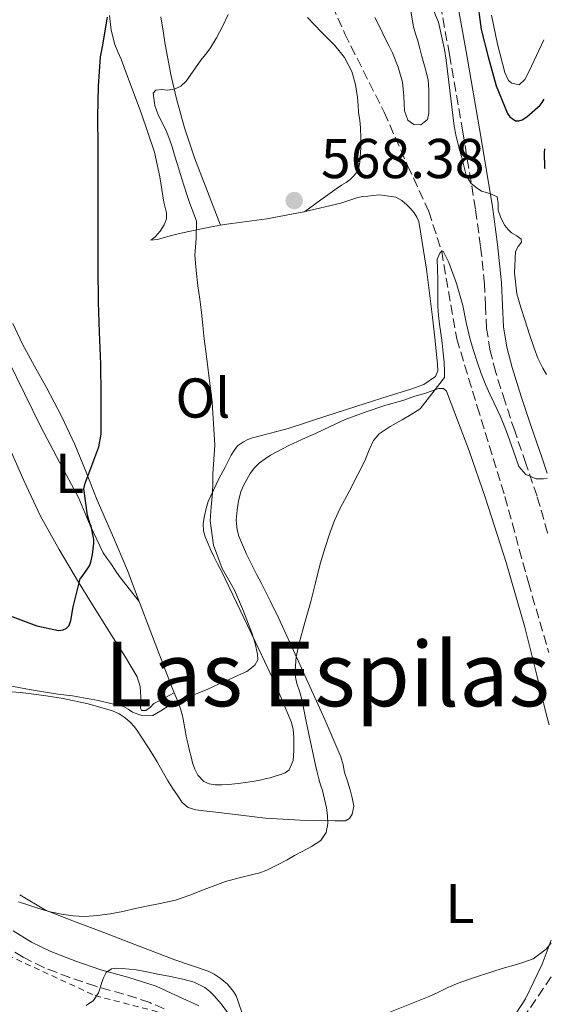
# Model space of a CAD drawing. Units: metres. Extents: x 552994 to 556432, y 4712442 to 4714782.
# Drawn here: x 556334 to 556429, y 4712815 to 4712991 of the extents above; entities that cross this region are included whole.
import ezdxf
from ezdxf.enums import TextEntityAlignment as Align

# ---------------------------------------------------------------- set-up
doc = ezdxf.new("R2010")
doc.units = ezdxf.units.M
doc.header["$MEASUREMENT"] = 0
doc.linetypes.add('DGN Style 2', pattern=[1.7399219301090239, 1.043953158065414, -0.6959687720436097])
doc.linetypes.add('DGN Style 3', pattern=[2.435890702152634, 1.739921930109024, -0.6959687720436097])
for name, color, linetype, lineweight in [('Camino', 7, 'DGN Style 3', 0), ('Cota de punto acotado terreno', 7, 'Continuous', 0), ('Curva de nivel directora', 30, 'Continuous', 30), ('Curva de nivel intermedia', 30, 'Continuous', 0), ('Etiqueta de uso rústico', 92, 'Continuous', 0), ('Línea de cambio de uso (parcela vista)', 92, 'Continuous', 0), ('Margen derecho', 7, 'Continuous', 0), ('Punto acotado terreno (símbolo)', 7, 'Continuous', 0), ('Tela metálica o alambrada', 7, 'DGN Style 2', 0), ('Texto de Área (paraje) menor', 7, 'Continuous', 0), ('Vaguada', 142, 'DGN Style 3', 13)]:
    doc.layers.add(name, color=color, linetype=linetype, lineweight=lineweight)
doc.styles.add('Style-Arial', font='arial.ttf')

# ---------------------------------------------------------------- blocks, each defined once
blk = doc.blocks.new('5PATER')
at = {"layer": 'Punto acotado terreno (símbolo)', "linetype": 'Continuous', "lineweight": 0}
h = blk.add_hatch(color=51, dxfattribs=at)
edge = h.paths.add_edge_path()
edge.add_ellipse((0, 0), major_axis=(-0.1095731443231308, -0.1110710700762829), ratio=0.9994222409660317, start_angle=0, end_angle=360)

msp = doc.modelspace()

# ---------------------------------------------------------------- linework, layer by layer
at = {"layer": 'Camino', "color": 7, "linetype": 'DGN Style 3', "lineweight": 0}
for points in [[(556428.5100000005, 4712899.480000001, 564.300000000003), (556428.4899999981, 4712899.550000002, 564.300000000003), (556426.6000000016, 4712906.080000001, 564.8500000000058), (556424.6200000012, 4712911.890000001, 565.2599999999948), (556422.6200000007, 4712917.699999999, 565.8099999999978), (556420.8999999975, 4712922.930000001, 566.5), (556419.239999999, 4712928.16, 567.2100000000065), (556418.2399999975, 4712932.029999999, 567.729999999996), (556417.6099999994, 4712936.000000001, 568.2400000000054), (556417.4100000005, 4712939.960000002, 568.6699999999983), (556417.2399999984, 4712943.92, 569.0200000000041), (556416.5299999999, 4712950.61, 569.550000000003), (556415.6200000001, 4712957.300000003, 569.9700000000013), (556413.3500000014, 4712971.100000001, 570.6199999999955), (556410.9699999987, 4712984.9, 571.1799999999931), (556409.0699999988, 4712995.480000001, 571.509999999995)], [(556360.0699999991, 4712814.57, 559.1699999999984), (556357.53, 4712815.710000004, 559.5500000000029), (556352.8699999996, 4712817.240000002, 559.7599999999948), (556347.8999999987, 4712818.62, 559.9199999999983), (556343.2499999994, 4712820.180000001, 560.029999999999), (556338.6099999992, 4712821.960000002, 560.1399999999994), (556334.9300000002, 4712823.790000003, 560.2400000000054), (556331.4699999979, 4712825.890000002, 560.3500000000058)]]:
    msp.add_polyline3d(points, dxfattribs=at)
at = {"layer": 'Curva de nivel directora', "color": 30, "linetype": 'Continuous', "lineweight": 30, "flags": 128}
for points, elevation in [([(556415.8599999994, 4712995.250000001), (556416.6599999995, 4712989.340000002), (556417.909999999, 4712984.450000001), (556419.2900000003, 4712979.310000002), (556421.3499999989, 4712974.37), (556421.7699999991, 4712973.74), (556422.7900000006, 4712973.070000002), (556423.3499999995, 4712973.060000001), (556423.9299999983, 4712973.220000002), (556424.8099999991, 4712973.730000001), (556427.1400000004, 4712975.840000001), (556427.5299999992, 4712976.320000002), (556427.8800000001, 4712976.930000001)], 575.0000000000003), ([(556332.619999999, 4712884.690000001), (556337.3799999999, 4712882.910000001), (556341.24, 4712882.130000001), (556342.0599999981, 4712882.24), (556342.579999999, 4712882.460000002), (556343.1399999999, 4712883.020000001), (556343.4199999993, 4712883.890000002), (556343.8199999994, 4712886.300000002), (556345.0800000001, 4712891.330000001), (556345.449999999, 4712891.74), (556346.7400000008, 4712893.66), (556347.0000000001, 4712894.320000002), (556347.3199999997, 4712895.650000001), (556347.5399999988, 4712897.710000004), (556347.5299999998, 4712898.32), (556347.0299999992, 4712900.689999999), (556346.79, 4712901.250000001), (556346.41, 4712902.67), (556345.7699999985, 4712907.359999999), (556345.9800000008, 4712908.420000001), (556346.4700000003, 4712909.619999999), (556348.4100000005, 4712914.900000001), (556348.8199999996, 4712917.12), (556348.8399999996, 4712918.5), (556348.8399999996, 4712924.160000001), (556348.7599999993, 4712929.600000001), (556348.5400000003, 4712935.359999999), (556348.359999999, 4712940.699999999), (556348.3099999999, 4712946.75), (556348.3099999999, 4712951.940000001), (556348.3300000001, 4712957.36), (556348.2999999988, 4712963.25), (556348.2800000008, 4712968.34), (556348.2499999995, 4712973.789999999), (556348.3899999983, 4712979.2), (556348.6999999988, 4712984.460000002), (556349.0499999997, 4712986.270000001), (556349.9799999996, 4712991.520000001)], 575.0000000000001), ([(556427.9600000005, 4712968.070000002), (556427.8499999989, 4712967.26), (556427.9299999992, 4712964.740000002), (556427.9899999996, 4712964.530000002)], 575.0000000000005)]:
    msp.add_lwpolyline(points, dxfattribs=dict(at, elevation=elevation))
at = {"layer": 'Curva de nivel intermedia', "color": 30, "linetype": 'Continuous', "lineweight": 0, "flags": 128}
for points, elevation in [([(556407.8200000017, 4712993.420000001), (556409.0300000008, 4712990.66), (556409.6900000002, 4712987.649999999), (556410.0700000002, 4712985.77), (556410.3899999998, 4712983.890000001), (556411.0899999995, 4712978), (556411.8200000003, 4712972.109999998), (556412.0999999997, 4712970.57), (556412.4599999996, 4712969.039999999), (556412.8000000016, 4712967.859999999), (556413.1400000014, 4712966.690000001), (556413.5700000006, 4712965.029999999), (556413.9900000007, 4712963.359999999), (556414.82, 4712961.939999999), (556415.7300000018, 4712961.140000001)], 570.0000000000001), ([(556364.7100000016, 4712981.140000001), (556365.6799999995, 4712982.49), (556366.6500000019, 4712983.839999998), (556367.4400000008, 4712984.869999999), (556368.2300000021, 4712985.899999999), (556369.4400000013, 4712987.859999999), (556370.5000000009, 4712989.9), (556371.490000001, 4712992.02)], 570.0000000000001), ([(556332.9000000006, 4712872.140000001), (556335.7200000014, 4712871.63), (556338.5399999999, 4712871.140000001), (556341.1200000015, 4712870.77), (556343.720000001, 4712870.430000001), (556348.300000001, 4712869.619999998), (556352.8400000005, 4712868.539999999), (556353.6400000008, 4712868.060000001), (556354.4200000009, 4712867.499999999), (556356.2400000005, 4712866.849999999), (556358.0399999997, 4712866.909999999), (556359.5000000015, 4712867.789999999), (556360.97, 4712868.7), (556362.2599999997, 4712869.31), (556363.5600000005, 4712869.890000002), (556365.5099999997, 4712870.66), (556367.4600000009, 4712871.46), (556368.6299999999, 4712871.970000001), (556369.8000000012, 4712872.5), (556371.5700000015, 4712873.310000001), (556373.3399999995, 4712874.140000001), (556374.8400000016, 4712874.8), (556376.2600000009, 4712875.890000001), (556376.7700000005, 4712876.880000001), (556376.7600000015, 4712877.890000001), (556376.3200000012, 4712879.779999999), (556375.72, 4712881.659999999), (556374.2400000002, 4712885.54), (556372.6300000009, 4712889.310000001), (556371.5500000013, 4712891.219999999), (556370.4400000004, 4712893.15), (556368.8600000001, 4712897.34), (556368.2600000012, 4712901.65), (556368.4700000013, 4712904.159999998), (556368.7000000015, 4712906.67), (556368.7400000016, 4712908.359999998), (556368.7900000009, 4712910.050000001), (556368.9699999997, 4712912.61), (556369.0999999993, 4712915.17), (556368.6299999999, 4712922.859999998), (556367.7000000001, 4712930.529999999), (556367.4600000009, 4712932.34), (556367.2199999995, 4712934.139999999), (556366.9800000003, 4712936.499999999), (556366.7400000012, 4712938.849999999), (556366.4200000016, 4712941.24), (556366.0700000006, 4712943.63), (556365.7700000012, 4712946.31), (556365.530000002, 4712948.989999999), (556365.8000000002, 4712952.069999999), (556365.8200000003, 4712955.140000001), (556365.2500000005, 4712956.720000002), (556364.6500000013, 4712958.270000001), (556364.1300000005, 4712959.899999999), (556363.6100000021, 4712961.539999999), (556362.9900000006, 4712963.489999999), (556362.3800000004, 4712965.439999999), (556361.9400000002, 4712966.939999999), (556361.5100000009, 4712968.429999999), (556361.0500000004, 4712969.789999999), (556360.5200000008, 4712971.119999998), (556359.800000001, 4712972.630000001), (556359.0299999998, 4712974.140000001), (556358.4199999997, 4712975.749999999), (556358.1400000004, 4712977.970000001), (556358.5800000007, 4712978.499999999), (556359.6199999999, 4712978.659999999), (556360.6500000004, 4712978.53), (556361.910000001, 4712978.710000001), (556363.0800000001, 4712979.220000001), (556363.9800000008, 4712980.139999999), (556364.7100000016, 4712981.140000001)], 570.0000000000001), ([(556415.7300000018, 4712961.140000001), (556416.7100000009, 4712960.499999999), (556418.1700000005, 4712960.099999999), (556419.5099999993, 4712959.470000001), (556419.6800000014, 4712958.310000001), (556419.6400000012, 4712957.099999999), (556420.1399999997, 4712955.710000001), (556420.8400000016, 4712954.37), (556421.4299999994, 4712953.659999999), (556422.0700000009, 4712953.039999997), (556422.9900000017, 4712952.499999999), (556423.8000000009, 4712951.899999999), (556423.820000001, 4712951.41), (556423.2399999999, 4712950.599999999), (556422.7900000006, 4712949.73), (556422.5700000017, 4712945.909999999), (556423.0000000007, 4712942.159999999), (556423.7400000006, 4712939.749999999), (556424.5000000005, 4712937.34), (556425.2800000006, 4712934.899999999), (556426.0700000018, 4712932.460000001), (556426.7699999993, 4712930.679999999), (556427.6100000018, 4712928.940000001), (556428.2800000003, 4712927.76)], 570.0000000000001), ([(556334.1200000009, 4712833.67), (556336.0900000002, 4712833.04), (556337.9200000007, 4712832.460000001), (556339.7699999993, 4712831.92), (556341.7899999999, 4712831.470000001), (556343.8500000007, 4712831.199999998), (556346.0099999999, 4712831.089999998), (556348.1700000013, 4712831.23), (556350.4300000012, 4712831.56), (556352.6799999997, 4712831.980000001), (556354.6500000011, 4712832.420000001), (556356.6100000015, 4712832.850000001), (556359.3600000006, 4712833.390000001), (556362.0899999999, 4712833.999999999), (556364.6800000004, 4712834.869999998), (556367.2199999995, 4712835.869999999), (556369.1300000006, 4712836.609999999), (556371.0500000007, 4712837.329999999), (556373.4700000014, 4712837.99), (556375.9099999999, 4712838.560000001), (556377.1700000005, 4712838.889999999), (556378.390000001, 4712839.329999999), (556380.2100000004, 4712840.239999999), (556382.0099999999, 4712841.199999998), (556383.3500000008, 4712841.929999999), (556384.6900000019, 4712842.66), (556386.3900000007, 4712843.569999999), (556388.0400000003, 4712844.66), (556389.0100000004, 4712846.029999998), (556389.3000000009, 4712847.680000001), (556389.2400000006, 4712849.07), (556389.0300000004, 4712850.449999999), (556388.7100000008, 4712852.01), (556388.3300000008, 4712853.55), (556387.9800000021, 4712854.58), (556387.6500000013, 4712855.619999999), (556387.3699999996, 4712856.849999999), (556387.0900000003, 4712858.08), (556386.67, 4712860.01), (556386.2499999999, 4712861.939999999), (556385.8200000008, 4712863.9), (556385.4000000005, 4712865.869999998), (556385.0499999997, 4712867.720000001), (556384.7099999998, 4712869.569999999), (556384.2600000006, 4712871.09), (556383.7700000011, 4712872.619999998), (556383.5200000008, 4712873.800000001), (556383.4300000013, 4712874.980000001), (556383.6600000015, 4712877.399999999), (556384.1700000011, 4712879.819999999), (556385.2000000017, 4712883.550000001), (556386.2200000008, 4712887.249999999), (556387.0800000014, 4712890.619999998), (556387.9400000019, 4712893.98), (556388.730000001, 4712896.749999999), (556389.6200000006, 4712899.489999999), (556390.480000001, 4712901.729999999), (556391.4800000002, 4712903.92), (556393.0800000007, 4712906.92), (556394.6600000008, 4712909.92), (556395.3200000002, 4712911.309999999), (556395.9800000018, 4712912.699999999), (556396.63, 4712914.36), (556397.4000000012, 4712915.980000001), (556398.4400000006, 4712917.179999999), (556400.4200000009, 4712918.52), (556402.5199999998, 4712919.7), (556404.1300000013, 4712920.67), (556405.7400000007, 4712921.649999999), (556410.0900000003, 4712927.220000002), (556410.1200000016, 4712928.350000001), (556410.05, 4712929.98), (556409.8600000001, 4712931.600000001), (556409.65, 4712933.390000001), (556409.4300000009, 4712935.179999999), (556409.2099999996, 4712936.75), (556409.0199999998, 4712938.319999999), (556408.9300000003, 4712939.96), (556408.9200000013, 4712941.600000001), (556408.9100000003, 4712943.17), (556408.9000000012, 4712944.74), (556408.8299999996, 4712946.539999997), (556408.7900000017, 4712948.349999998), (556409.240000001, 4712949.430000001), (556409.5899999996, 4712949.800000001)], 565.0000000000001), ([(556409.5899999996, 4712949.800000001), (556409.8500000011, 4712949.779999998), (556410.8400000014, 4712947.789999999), (556412.2500000017, 4712944.03), (556413.3800000005, 4712940.08), (556413.9900000007, 4712937.039999999), (556414.6600000013, 4712934.029999999), (556415.2800000004, 4712932.039999999), (556415.940000002, 4712930.06), (556416.6600000019, 4712927.95), (556417.4599999997, 4712925.869999999), (556418.2100000007, 4712924.249999999), (556418.9700000007, 4712922.639999999), (556420.01, 4712920.38), (556420.9800000001, 4712918.100000001), (556421.7100000011, 4712916.119999999), (556422.4100000006, 4712914.13), (556422.88, 4712912.76), (556423.3700000017, 4712911.390000001), (556424.6000000011, 4712909.960000001), (556426.4400000006, 4712909.17), (556427.7300000003, 4712909.17), (556428.4299999999, 4712909.220000002)], 565.0000000000001), ([(556397.0999999995, 4712812.689999999), (556406.010000001, 4712816.24), (556407.4500000007, 4712816.869999998), (556408.89, 4712817.500000001), (556410.7000000007, 4712818.380000002), (556412.5300000011, 4712819.180000001), (556414.3600000017, 4712819.800000001), (556416.1800000012, 4712820.399999999), (556417.6400000007, 4712820.88), (556419.0900000014, 4712821.359999998), (556420.8000000013, 4712821.890000001), (556422.5200000001, 4712822.4), (556424.2200000011, 4712822.91), (556425.8900000008, 4712823.539999999), (556428.24, 4712825.23), (556429.1100000017, 4712826.359999998)], 560), ([(556346.1799999998, 4712815.199999998), (556347.4900000019, 4712816.079999999), (556348.3900000004, 4712817.449999999), (556349.1700000004, 4712820.029999998), (556349.7300000015, 4712821.090000001), (556350.6800000014, 4712821.71), (556351.6500000015, 4712821.83), (556352.6100000005, 4712821.779999998), (556353.8399999997, 4712821.699999998), (556355.0600000002, 4712821.550000001), (556357.0100000014, 4712821.17), (556358.9699999995, 4712820.779999999), (556361.2000000002, 4712820.34), (556363.4300000009, 4712819.899999999), (556365.4300000013, 4712819.329999999), (556367.3200000001, 4712818.380000002), (556368.2099999997, 4712817.710000001), (556368.980000001, 4712816.91), (556370.2599999994, 4712815.480000001), (556371.4000000015, 4712813.949999999)], 560)]:
    msp.add_lwpolyline(points, dxfattribs=dict(at, elevation=elevation))
at = {"layer": 'Línea de cambio de uso (parcela vista)', "color": 92, "linetype": 'Continuous', "lineweight": 0}
for points in [[(556403.1799999997, 4712997.92, 569.529999999999), (556404.5700000003, 4712989.789999999, 569.2599999999948), (556404.9500000002, 4712988.57, 569.1699999999983), (556405.3399999999, 4712987.34, 569.0399999999936), (556405.7000000002, 4712985.930000001, 568.8500000000058), (556406.0700000003, 4712984.51, 568.6499999999943), (556406.6200000001, 4712982.439999999, 568.3000000000029), (556407.1600000003, 4712980.34, 568.0099999999948), (556407.3200000003, 4712978.560000001, 567.9700000000012), (556407.2699999996, 4712976.779999999, 567.9700000000012), (556407.2800000003, 4712975.600000001, 567.9400000000023), (556407.2699999996, 4712974.42, 567.8999999999943), (556407.0800000001, 4712973.26, 567.7700000000041), (556405.8799999999, 4712972.34, 567.6900000000023)], [(556350.2999999998, 4712991.84, 574.779999999999), (556350.6399999997, 4712989.230000001, 574.75), (556351.2999999998, 4712986.689999999, 574.7200000000012), (556351.8399999999, 4712985.359999999, 574.6000000000058), (556352.3799999999, 4712984.029999999, 574.4799999999959), (556352.8700000001, 4712982.730000001, 574.4499999999971), (556353.3700000001, 4712981.42, 574.4100000000036), (556355.9900000002, 4712974.480000001, 574.029999999999), (556358.3600000005, 4712967.460000001, 573.570000000007), (556359.2999999998, 4712963.029999999, 573.2200000000012), (556360.04, 4712958.560000001, 572.8800000000047), (556360.2699999996, 4712957.59, 572.8099999999977), (556360.4900000002, 4712956.619999999, 572.7700000000041), (556360.4800000004, 4712955.550000001, 572.75), (556360.0999999996, 4712954.480000001, 572.75), (556359.3799999999, 4712953.369999999, 572.779999999999), (556358.5199999996, 4712952.4, 572.8300000000017), (556357.8799999999, 4712951.869999999, 572.75), (556357.6200000001, 4712951.76, 572.2200000000012), (556358.8899999997, 4712951.869999999, 571.9499999999971), (556360.7100000001, 4712952.390000001, 571.5500000000029), (556362.5499999998, 4712952.880000001, 571.1499999999943), (556364.4900000002, 4712953.300000001, 570.820000000007), (556366.4199999999, 4712953.699999999, 570.5099999999948), (556368.8200000003, 4712954.17, 569.7599999999948), (556370.1601, 4712954.419600001, 569.4110999999976)], [(556370.1601, 4712954.419600001, 569.4100000000036), (556367.8300000001, 4712960.439999999, 569.3699999999953), (556365.5099999999, 4712966.460000001, 569.3300000000017), (556363.7000000002, 4712971.789999999, 569.3800000000047), (556362.2199999997, 4712977.220000001, 569.5800000000017), (556361.2800000003, 4712981.289999999, 569.8699999999953), (556360.4900000002, 4712985.390000001, 570.1600000000036), (556360.2100000001, 4712987.02, 570.2200000000012), (556359.9400000004, 4712988.66, 570.2899999999936), (556359.4800000004, 4712991.59, 570.4600000000064)], [(556385.6600000003, 4712991.49, 569.6600000000036), (556386.9100000003, 4712990.180000001, 569.5899999999965), (556388.1699999999, 4712988.880000001, 569.5200000000041), (556389.3600000005, 4712987.67, 569.4400000000023), (556390.5499999998, 4712986.460000001, 569.3399999999965), (556392.2800000003, 4712984.32, 569.0800000000017), (556393.5599999996, 4712981.859999999, 568.8300000000017), (556394.2400000002, 4712979.550000001, 568.7299999999959), (556394.5800000001, 4712977.199999999, 568.6399999999994), (556394.6699999999, 4712975.850000001, 568.570000000007), (556394.7599999999, 4712974.51, 568.5099999999948), (556394.9600000001, 4712973.15, 568.4799999999959), (556395.1299999999, 4712971.789999999, 568.4600000000064), (556395.1699999999, 4712970.02, 568.3699999999953), (556395.1399999997, 4712968.24, 568.2899999999936), (556395.1100000005, 4712967.390000001, 568.2700000000041), (556395.0599999996, 4712966.539999999, 568.25), (556394.9800000004, 4712965.640000001, 568.2200000000012), (556394.8099999996, 4712964.75, 568.1900000000023), (556394.4500000002, 4712963.91, 568.179999999993), (556393.8799999999, 4712963.180000001, 568.1900000000023), (556393.25, 4712962.58, 568.2100000000064), (556392.5700000003, 4712962.060000001, 568.2200000000012), (556391.7400000002, 4712961.550000001, 568.2400000000052), (556390.9199999999, 4712961.02, 568.2400000000052), (556388.0199999996, 4712958.930000001, 568.1699999999983), (556385.1100000005, 4712956.83, 568.1100000000006)], [(556405.8799999999, 4712972.34, 567.6900000000023), (556404.6399999997, 4712972.380000001, 567.6999999999971), (556403.5800000001, 4712973.17, 567.7299999999959), (556402.9600000001, 4712974.850000001, 567.7599999999948), (556402.8499999996, 4712977.439999999, 567.820000000007), (556402.5800000001, 4712979.970000001, 567.8899999999994), (556401.7999999998, 4712982.59, 568.0200000000041), (556400.8200000003, 4712985.15, 568.1699999999983), (556400.2199999997, 4712986.34, 568.2100000000064), (556399.6200000001, 4712987.52, 568.25), (556399.04, 4712988.76, 568.429999999993), (556398.4600000001, 4712990, 568.6100000000006), (556397.6500000004, 4712991.470000001, 568.6900000000023)], [(556427.7999999998, 4712987.5, 576.1699999999983), (556425.1799999997, 4712981.92, 575.7599999999948), (556424.4400000004, 4712980.430000001, 575.7400000000052), (556423.4199999999, 4712979.470000001, 575.7700000000041), (556422.0999999996, 4712979.74, 575.820000000007), (556421.5099999999, 4712980.26, 575.8699999999953), (556420.8700000001, 4712981.66, 576.0500000000029), (556419.5599999996, 4712986.74, 576.4600000000064), (556418.5, 4712991.869999999, 576.8099999999977)], [(556370.1601, 4712954.419600001, 569.4110999999976), (556371.2400000002, 4712954.619999999, 569.1300000000047), (556374.7999999998, 4712955.109999999, 568.8699999999953), (556378.3799999999, 4712955.57, 568.6199999999953), (556385.0099999999, 4712956.800000001, 568.1199999999953), (556391.5899999999, 4712958.380000001, 567.6000000000058), (556392.6600000003, 4712958.730000001, 567.4199999999983), (556393.7199999997, 4712959.09, 567.2599999999948), (556394.6200000001, 4712959.34, 567.2599999999948), (556395.5300000003, 4712959.52, 567.2599999999948), (556396.4199999999, 4712959.609999999, 567.2400000000052), (556397.2999999998, 4712959.699999999, 567.2100000000064), (556398.5199999996, 4712959.859999999, 567.1699999999983), (556401.4299999997, 4712959.42, 567.1300000000047), (556402.4600000001, 4712958.800000001, 567.1199999999953), (556403.4000000004, 4712958.060000001, 567.1000000000058), (556404.0700000003, 4712957.369999999, 567.0599999999977), (556404.6600000003, 4712956.609999999, 567.0200000000041), (556405.1699999999, 4712955.869999999, 567.0200000000041), (556405.5, 4712955.07, 567.0200000000041), (556406.8799999999, 4712946.550000001, 566.8699999999953), (556407.9299999997, 4712938.02, 566.5599999999977), (556408.4000000004, 4712933.779999999, 566.25), (556408.8600000005, 4712929.539999999, 565.929999999993), (556408.8899999997, 4712928.42, 565.8899999999994), (556408.5, 4712927.439999999, 565.8500000000058), (556406.3899999997, 4712925.99, 565.8399999999965), (556404.0999999996, 4712925.15, 565.8999999999943), (556400.0300000003, 4712923.890000001, 566.1499999999943), (556395.9600000001, 4712922.619999999, 566.429999999993), (556389.0800000001, 4712920.390000001, 566.6300000000047), (556382.2000000002, 4712918.16, 566.9400000000023), (556379.0300000003, 4712917.310000001, 567.5), (556375.8600000005, 4712916.5, 568.320000000007), (556375.0300000003, 4712916.180000001, 568.570000000007), (556374.2300000004, 4712915.789999999, 568.8099999999977), (556373.1600000003, 4712915.060000001, 568.9600000000064), (556372.5499999998, 4712914.24, 569.1999999999971), (556372.0599999996, 4712913.359999999, 569.4400000000023), (556370.9500000002, 4712911.27, 569.929999999993), (556369.8600000005, 4712909.15, 570.3699999999953), (556368.8899999997, 4712907.15, 570.679999999993), (556367.9600000001, 4712905.100000001, 570.8899999999994), (556367.5499999998, 4712903.859999999, 570.9900000000052), (556367.2699999996, 4712902.58, 571.0500000000029), (556367.0499999998, 4712901.210000001, 571.1000000000058), (556367.1100000005, 4712899.859999999, 571.1199999999953), (556367.4100000003, 4712898.84, 571.1100000000006), (556367.7999999998, 4712897.859999999, 571.070000000007), (556368.3399999999, 4712896.58, 571), (556368.9199999999, 4712895.33, 570.929999999993), (556369.5999999996, 4712894, 570.8500000000058), (556370.2800000003, 4712892.67, 570.7700000000041), (556373.6500000004, 4712885.74, 570.3099999999977), (556376.9800000004, 4712878.779999999, 569.820000000007), (556380.0199999996, 4712872.33, 569.2899999999936), (556382.79, 4712865.699999999, 568.779999999999), (556383.0800000001, 4712864.41, 568.7299999999959), (556383.1900000004, 4712863.09, 568.7200000000012), (556383.2400000002, 4712861.859999999, 568.7100000000064)], [(556355.5999999996, 4712887.289999999, 572.1300000000047), (556353.5099999999, 4712892.779999999, 572.8600000000006), (556350.8700000001, 4712899.09, 573.5399999999936), (556348.1399999997, 4712905.359999999, 574.2400000000052), (556346.1500000004, 4712910.33, 575.0099999999948), (556344.1399999997, 4712915.300000001, 575.7899999999936), (556341.7400000002, 4712920.369999999, 576.4900000000052), (556339.1399999997, 4712925.34, 577.1699999999983), (556336.9699999997, 4712929.26, 577.6600000000036), (556334.7800000003, 4712933.17, 578.1600000000036), (556333.0899999999, 4712936.890000001, 578.6600000000036)], [(556332.2199999997, 4712930.350000001, 579.6000000000058), (556335.1399999997, 4712924.390000001, 578.8099999999977), (556338.0700000003, 4712918.430000001, 577.9700000000012), (556341.4000000004, 4712912.119999999, 576.8600000000006), (556344.7800000003, 4712905.84, 575.7400000000052), (556346.8700000001, 4712900.84, 575), (556349.2199999997, 4712895.970000001, 574.2400000000052), (556349.8799999999, 4712895, 573.9799999999959), (556350.5499999998, 4712894.050000001, 573.7100000000064), (556351.3200000003, 4712892.890000001, 573.4900000000052), (556352.1200000001, 4712891.76, 573.2599999999948), (556353.8600000005, 4712889.52, 572.6999999999971), (556355.5999999996, 4712887.289999999, 572.1300000000047)], [(556362.4900000002, 4712852.58, 567.2899999999936), (556363.3099999996, 4712851.4, 567.029999999999), (556364.3899999997, 4712850.51, 566.7700000000041), (556365.7400000002, 4712850.119999999, 566.5200000000041), (556367.1299999999, 4712849.949999999, 566.3300000000017), (556368.2100000001, 4712849.82, 566.2400000000052), (556369.2999999998, 4712849.699999999, 566.1600000000036), (556373.7300000004, 4712849.17, 565.820000000007), (556378.1699999999, 4712848.640000001, 565.4900000000052), (556384.3399999999, 4712848.27, 564.8600000000006), (556390.5300000003, 4712848.140000001, 564.2400000000052), (556391.4900000002, 4712848.109999999, 564.1600000000036), (556392.4500000002, 4712848.140000001, 564.0899999999965), (556393.1500000004, 4712848.529999999, 564.0399999999936), (556393.6399999997, 4712849.300000001, 563.9799999999959), (556393.8899999997, 4712850.779999999, 563.8899999999994), (556393.6299999999, 4712852.230000001, 563.8699999999953), (556393.2699999996, 4712853.680000001, 563.8899999999994), (556392.7699999996, 4712855.210000001, 563.8800000000047), (556392.2800000003, 4712856.74, 563.8699999999953), (556391.9900000002, 4712858.16, 563.8600000000006), (556391.6200000001, 4712859.57, 563.8500000000058), (556388.75, 4712866.210000001, 564.1000000000058), (556385.7800000003, 4712872.77, 564.6399999999994), (556383.1699999999, 4712878.52, 565.2599999999948), (556380.54, 4712884.26, 565.8500000000058), (556379.0199999996, 4712887.390000001, 565.929999999993), (556377.4500000002, 4712890.5, 566.029999999999), (556376.5999999996, 4712892.060000001, 566.1699999999983), (556374.7599999999, 4712895.699999999, 566.4700000000012), (556373.8499999996, 4712897.82, 566.6399999999994), (556373.4100000003, 4712898.930000001, 566.7200000000012), (556373.0800000001, 4712900.08, 566.7700000000041), (556372.9500000002, 4712901.810000001, 566.779999999999), (556373.1100000005, 4712903.550000001, 566.8000000000029), (556373.3399999999, 4712905.220000001, 566.8300000000017), (556373.75, 4712906.859999999, 566.8500000000058), (556374.2300000004, 4712907.99, 566.8500000000058), (556374.8099999996, 4712909.060000001, 566.8500000000058), (556375.4400000004, 4712910.140000001, 566.8500000000058), (556376.1799999997, 4712911.15, 566.8500000000058), (556377.0700000003, 4712912.02, 566.8500000000058), (556378.0700000003, 4712912.75, 566.8500000000058), (556379.04, 4712913.380000001, 566.8399999999965), (556380.04, 4712913.949999999, 566.8300000000017), (556382.3200000003, 4712915.109999999, 566.7700000000041), (556384.6299999999, 4712916.189999999, 566.6699999999983), (556385.8600000005, 4712916.710000001, 566.5899999999965), (556387.0800000001, 4712917.230000001, 566.5099999999948), (556389.7100000001, 4712918.52, 566.429999999993), (556392.3600000005, 4712919.74, 566.3500000000058), (556395.9699999997, 4712921.039999999, 566.2700000000041), (556399.6100000005, 4712922.289999999, 566.1699999999983), (556402.6399999997, 4712923.16, 565.8899999999994), (556404.7800000003, 4712923.890000001, 565.6499999999943), (556406.3700000001, 4712924.33, 565.5200000000041), (556408.0800000001, 4712924.92, 565.3800000000047), (556409, 4712925.279999999, 565.3000000000029), (556409.9199999999, 4712925.279999999, 565.2200000000012), (556410.4500000002, 4712924.82, 565.1300000000047), (556411.2699999996, 4712922.59, 564.9700000000012), (556414.4699999997, 4712914.180000001, 564.1199999999953), (556417.4199999999, 4712905.699999999, 563.3300000000017), (556421.0700000003, 4712894.24, 562.6399999999994), (556424.4199999999, 4712882.689999999, 562.0599999999977), (556426.3899999997, 4712874.850000001, 561.679999999993), (556428.3099999996, 4712867.01, 561.3300000000017), (556428.79, 4712865.24, 561.2700000000041)], [(556361.8700000001, 4712870.960000001, 570.1100000000006), (556360.0700000003, 4712870.02, 570.2299999999959), (556358.2599999999, 4712869.09, 570.3500000000058), (556357.5599999996, 4712868.369999999, 570.3300000000017), (556356.79, 4712867.82, 570.320000000007), (556356.0599999996, 4712867.810000001, 570.320000000007), (556355.8499999996, 4712868.32, 570.3500000000058), (556355.8700000001, 4712869.27, 570.529999999999), (556355.9000000004, 4712870.220000001, 570.7299999999959), (556355.7800000003, 4712872.09, 570.9499999999971), (556355.2699999996, 4712873.859999999, 571.179999999993), (556353.1600000003, 4712877.359999999, 571.9600000000064), (556351, 4712880.779999999, 572.7299999999959), (556347.8899999997, 4712885.75, 573.7200000000012), (556344.79, 4712890.720000001, 574.6699999999983), (556341.3200000003, 4712896.550000001, 575.7299999999959), (556338.0199999996, 4712902.5, 576.779999999999), (556335.0199999996, 4712908.880000001, 577.9199999999983), (556332.1699999999, 4712915.33, 579.0500000000029)], [(556361.8700000001, 4712870.960000001, 570.1100000000006), (556361.3700000001, 4712872.189999999, 570.2200000000012), (556359.5199999996, 4712876.99, 570.8000000000029), (556357.6900000004, 4712881.789999999, 571.4100000000036), (556355.5999999996, 4712887.289999999, 572.1300000000047)], [(556332.7599999999, 4712871.140000001, 569.3699999999953), (556334.3600000005, 4712871.01, 569.3899999999994), (556335.9600000001, 4712870.859999999, 569.4100000000036), (556339.0099999999, 4712870.460000001, 569.429999999993), (556342.0599999996, 4712869.939999999, 569.4499999999971), (556346.5, 4712869.02, 569.4600000000064), (556350.8899999997, 4712867.76, 569.4499999999971), (556352.0599999996, 4712867.230000001, 569.4799999999959), (556353.1299999999, 4712866.5, 569.5), (556354.0300000003, 4712865.75, 569.4400000000023), (556354.79, 4712864.9, 569.3300000000017), (556355.3600000005, 4712864.08, 569.2200000000012), (556355.9100000003, 4712863.25, 569.1000000000058), (556357.3799999999, 4712860.960000001, 568.6199999999953), (556358.8200000003, 4712858.66, 568.1399999999994), (556359.7400000002, 4712857.039999999, 567.9600000000064), (556360.6500000004, 4712855.41, 567.7700000000041), (556361.54, 4712853.980000001, 567.5500000000029), (556362.4900000002, 4712852.58, 567.2899999999936)], [(556364.8799999999, 4712859.57, 568.8099999999977), (556364.6100000005, 4712860.619999999, 568.9100000000036), (556364.3399999999, 4712861.779999999, 568.9100000000036), (556364.0700000003, 4712862.930000001, 568.929999999993), (556363.7599999999, 4712864.59, 569.1300000000047), (556363.4800000004, 4712866.26, 569.4199999999983), (556363.2999999998, 4712867.109999999, 569.6000000000058), (556363.0599999996, 4712867.949999999, 569.7700000000041), (556362.7400000002, 4712868.84, 569.9100000000036), (556362.3899999997, 4712869.730000001, 570.0099999999948), (556361.8700000001, 4712870.960000001, 570.1100000000006)], [(556383.2400000002, 4712861.859999999, 568.7100000000064), (556383.2199999997, 4712860.619999999, 568.7200000000012), (556383.0999999996, 4712858.890000001, 568.779999999999), (556382.3700000001, 4712857.25, 568.8300000000017), (556381.6600000003, 4712856.699999999, 568.8300000000017), (556380.8399999999, 4712856.4, 568.8300000000017), (556379.9100000003, 4712856.08, 568.8300000000017), (556378.9699999997, 4712855.810000001, 568.8300000000017), (556378.0800000001, 4712855.609999999, 568.8300000000017), (556377.1900000004, 4712855.42, 568.8300000000017), (556376.1100000005, 4712855.220000001, 568.8300000000017), (556375.0300000003, 4712855.039999999, 568.8300000000017), (556373.2800000003, 4712854.810000001, 568.8699999999953), (556371.5300000003, 4712854.640000001, 568.929999999993), (556370.3399999999, 4712854.58, 568.9400000000023), (556369.1600000003, 4712854.59, 568.929999999993), (556368.1299999999, 4712854.74, 568.8699999999953), (556367.1399999997, 4712855.15, 568.8099999999977), (556366.0700000003, 4712856.27, 568.75), (556365.5499999998, 4712857.380000001, 568.7200000000012), (556365.1600000003, 4712858.51, 568.7299999999959), (556364.8799999999, 4712859.57, 568.8099999999977)], [(556374.1399999997, 4712813.460000001, 561.0899999999965), (556373.25, 4712816.109999999, 561.6499999999943), (556372.9100000003, 4712816.92, 561.7200000000012), (556372.4400000004, 4712817.699999999, 561.7899999999936), (556371.3499999996, 4712818.980000001, 561.929999999993), (556370.0499999998, 4712820.060000001, 562.0599999999977), (556369.0199999996, 4712820.779999999, 562.070000000007), (556367.9100000003, 4712821.33, 562.0800000000017), (556364.9299999997, 4712822.34, 562.429999999993), (556361.9600000001, 4712823.359999999, 562.779999999999), (556355.6200000001, 4712825.779999999, 563.3099999999977), (556349.29, 4712828.210000001, 563.8699999999953), (556344.0899999999, 4712830.189999999, 564.4600000000064), (556338.9299999997, 4712832.220000001, 565.070000000007), (556334.2999999998, 4712834.91, 565.6000000000058)], [(556429.0999999996, 4712826.84, 560.0500000000029), (556427.5300000003, 4712822.57, 559.929999999993), (556424.5700000003, 4712816.4, 559.7599999999948), (556421.3499999996, 4712811.439999999, 559.5800000000017)]]:
    msp.add_polyline3d(points, dxfattribs=at)
at = {"layer": 'Margen derecho', "color": 7, "linetype": 'Continuous', "lineweight": 0}
for points in [[(556428.4299999999, 4712910.170000001, 565.0700000000071), (556427.5000000001, 4712912.880000004, 565.2599999999948), (556425.5100000009, 4712918.670000002, 565.8099999999978), (556423.8000000009, 4712923.859999999, 566.5), (556422.1700000014, 4712929, 567.2100000000065), (556421.2300000004, 4712932.660000003, 567.729999999996), (556420.6499999971, 4712936.310000001, 568.2400000000054), (556420.4599999993, 4712940.100000001, 568.6699999999983), (556420.2800000005, 4712944.15, 569.0200000000041), (556419.5599999985, 4712950.980000001, 569.550000000003), (556418.6399999999, 4712957.750000002, 569.9700000000013), (556416.36, 4712971.609999999, 570.6199999999955), (556413.9699999985, 4712985.420000001, 571.1799999999931), (556412.0700000006, 4712996.029999999, 571.509999999995)], [(556366.2800000008, 4712815.140000001, 558.7500000000001), (556365.1599999988, 4712815.65, 558.779999999999), (556364.0399999989, 4712816.160000003, 558.8099999999977), (556361.35, 4712817.4, 559.1699999999984), (556358.6499999977, 4712818.609999999, 559.5500000000029), (556353.7699999983, 4712820.210000002, 559.7599999999948), (556348.8099999983, 4712821.58, 559.9199999999983), (556344.3, 4712823.090000001, 560.029999999999), (556339.8599999987, 4712824.800000001, 560.1399999999994), (556336.420000001, 4712826.510000001, 560.2400000000054), (556333.1399999997, 4712828.5, 560.3500000000058)]]:
    msp.add_polyline3d(points, dxfattribs=at)
at = {"layer": 'Tela metálica o alambrada', "color": 7, "linetype": 'DGN Style 2', "lineweight": 0}
msp.add_polyline3d([(556337.6399999997, 4712777.689999999, 557.2400000000052), (556298.8399999999, 4712792.92, 558.0899999999965), (556321.0800000001, 4712829.27, 561.1600000000036), (556347.75, 4712816.949999999, 560.2899999999936), (556359.8200000003, 4712813.83, 559.4499999999971)], dxfattribs=at)
at = {"layer": 'Vaguada', "color": 142, "linetype": 'DGN Style 3', "lineweight": 13, "extrusion": (0.2025853665365255, -0.1613714956695991, 0.9658770157999508), "elevation": -647252.3881744447, "flags": 128}
msp.add_lwpolyline([(4032956.130734707, 2415909.389283502), (4032917.041975399, 2415906.339103873), (4032899.785514933, 2415905.953005186)], dxfattribs=at)
at = {"layer": 'Vaguada', "color": 142, "linetype": 'DGN Style 3', "lineweight": 13}
msp.add_polyline3d([(556381.0899999999, 4713013.619999999, 567.4400000000023), (556392.3099999996, 4712988.58, 566.7200000000012), (556399.3300000001, 4712974.57, 566.4799999999959), (556403.5199999996, 4712965.060000001, 566.2700000000041), (556407.2800000003, 4712956.859999999, 565.8099999999977), (556409.5899999999, 4712949.800000001, 565), (556412.2699999996, 4712934.140000001, 564.3999999999943), (556415.9400000004, 4712922.100000001, 563.25), (556420.8700000001, 4712905.99, 562.1100000000006), (556425.0700000003, 4712890.65, 560.9400000000023), (556428.6900000004, 4712878.189999999, 560.3699999999953)], dxfattribs=at)

# ---------------------------------------------------------------- block references
at = {"layer": 'Punto acotado terreno (símbolo)', "color": 7, "linetype": 'Continuous', "lineweight": 0, "xscale": 10, "yscale": 10, "zscale": 10}
msp.add_blockref('5PATER', (556383.2800000015, 4712958.82, 568.3800000000051), dxfattribs=at)

# ---------------------------------------------------------------- texts
at = {"layer": 'Cota de punto acotado terreno', "color": 7, "linetype": 'Continuous', "lineweight": 0, "style": 'Style-Arial'}
msp.add_text('568.38', height=7.000000000000002, dxfattribs=at).set_placement((556388.0599999987, 4712962.82, 568.3800000000047))
at = {"layer": 'Etiqueta de uso rústico', "color": 92, "linetype": 'Continuous', "lineweight": 0, "style": 'Style-Arial'}
for s, p in [('Ol', (556366.9946334381, 4712923.580010001, 571.1499999999943)), ('L', (556343.2114203807, 4712910.150010003, 576.5899999999965)), ('L', (556412.8414203788, 4712833.380010002, 561.4700000000012))]:
    msp.add_text(s, height=7.000000000000002, dxfattribs=at).set_placement(p, align=Align.MIDDLE_CENTER)
at = {"layer": 'Texto de Área (paraje) menor', "color": 7, "linetype": 'Continuous', "lineweight": 0, "style": 'Style-Arial'}
msp.add_text('Las Espilas', height=11.5, dxfattribs=at).set_placement((556389.1511353215, 4712874.340009999, 570.3500000000058), align=Align.MIDDLE_CENTER)

doc.saveas('drawing.dxf')
